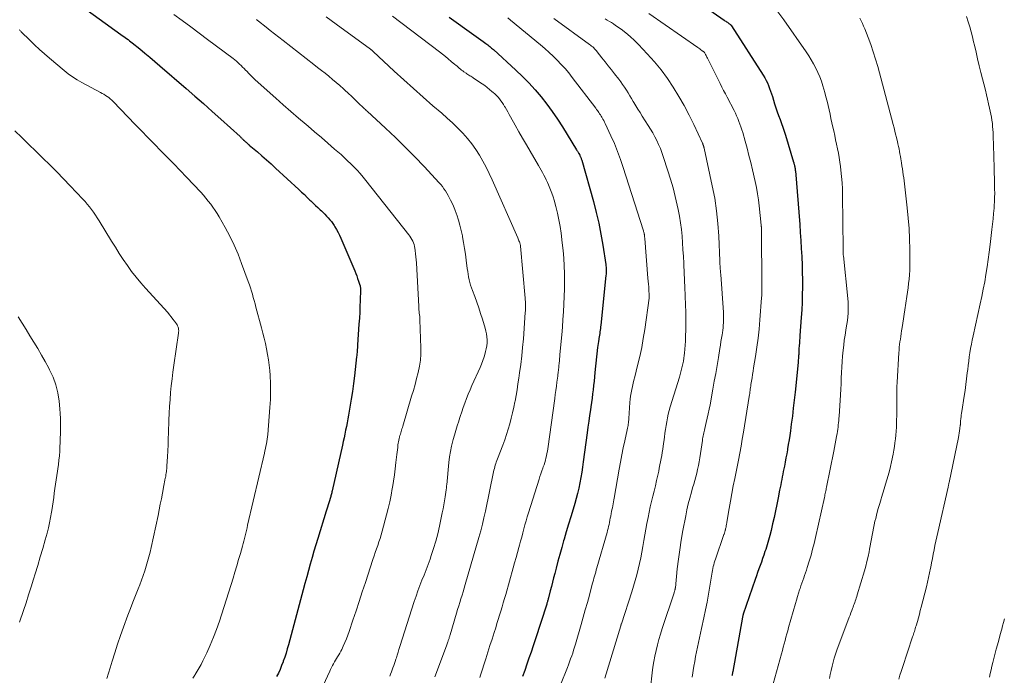
# Model space of a CAD drawing. Units: feet. Extents: x 2045000 to 2050030, y 564990 to 568535.
# Drawn here: x 2046813 to 2046991, y 565858 to 565977 of the extents above; entities that cross this region are included whole.
import ezdxf

# ---------------------------------------------------------------- set-up
doc = ezdxf.new("R2010")
doc.units = ezdxf.units.FT
doc.header["$LTSCALE"] = 100
doc.header["$MEASUREMENT"] = 0
doc.layers.add('CONTOUR INDEX', color=32, linetype='Continuous', lineweight=25)
doc.layers.add('CONTOUR INTERMEDIATE', color=40, linetype='Continuous', lineweight=15)

msp = doc.modelspace()

# ---------------------------------------------------------------- linework, layer by layer
at = {"layer": 'CONTOUR INDEX', "flags": 128}
for points, elevation in [([(2046928.16, 565985.18), (2046940.49, 565976.52), (2046940.64, 565976.42), (2046940.78, 565976.33), (2046940.93, 565976.23), (2046941.07, 565976.13), (2046941.2, 565976.05), (2046941.28, 565975.99), (2046941.36, 565975.93), (2046941.44, 565975.88), (2046941.52, 565975.82), (2046941.64, 565975.72), (2046941.65, 565975.71), (2046941.67, 565975.7), (2046941.68, 565975.68), (2046941.7, 565975.66), (2046941.75, 565975.59), (2046941.77, 565975.57), (2046941.78, 565975.55), (2046941.79, 565975.54), (2046941.8, 565975.52), (2046947.56, 565966.57), (2046947.83, 565966.12), (2046948.08, 565965.66), (2046948.3, 565965.19), (2046948.51, 565964.71), (2046948.7, 565964.22), (2046948.88, 565963.72), (2046949.05, 565963.23), (2046949.21, 565962.73), (2046949.6, 565961.43), (2046949.83, 565960.72), (2046950.07, 565960.01), (2046950.32, 565959.3), (2046950.58, 565958.6), (2046950.84, 565957.9), (2046951.09, 565957.2), (2046951.33, 565956.49), (2046951.55, 565955.77), (2046953.01, 565950.92), (2046953.04, 565950.83), (2046953.06, 565950.74), (2046953.09, 565950.65), (2046953.11, 565950.57), (2046953.13, 565950.48), (2046953.16, 565950.39), (2046953.18, 565950.3), (2046953.2, 565950.21), (2046953.23, 565950.1), (2046953.25, 565950), (2046953.27, 565949.91), (2046953.28, 565949.81), (2046953.3, 565949.72), (2046953.31, 565949.62), (2046953.32, 565949.52), (2046953.33, 565949.42), (2046953.34, 565949.33), (2046954.12, 565939.65), (2046954.23, 565938.21), (2046954.33, 565936.78), (2046954.41, 565935.34), (2046954.49, 565933.91), (2046954.49, 565933.75), (2046954.55, 565932.39), (2046954.58, 565931.04), (2046954.6, 565929.68), (2046954.6, 565928.33), (2046954.58, 565926.97), (2046954.54, 565925.62), (2046954.48, 565924.26), (2046954.4, 565922.91), (2046954.17, 565919.67), (2046954.14, 565919.21), (2046954.1, 565918.74), (2046954.07, 565918.28), (2046954.04, 565917.81), (2046953.99, 565917.22), (2046953.98, 565917.05), (2046953.97, 565916.89), (2046953.96, 565916.72), (2046953.95, 565916.55), (2046953.94, 565916.39), (2046953.94, 565916.22), (2046953.93, 565916.06), (2046953.92, 565915.89), (2046953.91, 565915.75), (2046953.89, 565915.51), (2046953.87, 565915.27), (2046953.85, 565915.03), (2046953.83, 565914.8), (2046953.29, 565909.43), (2046953.14, 565907.99), (2046952.97, 565906.55), (2046952.8, 565905.11), (2046952.61, 565903.67), (2046952.44, 565902.43), (2046952.32, 565901.61), (2046952.2, 565900.8), (2046952.07, 565899.99), (2046951.93, 565899.18), (2046951.91, 565899.03), (2046951.78, 565898.29), (2046951.64, 565897.56), (2046951.5, 565896.82), (2046951.36, 565896.09), (2046951.26, 565895.59), (2046951.16, 565895.1), (2046951.07, 565894.62), (2046950.97, 565894.14), (2046950.88, 565893.66), (2046950.78, 565893.18), (2046950.69, 565892.7), (2046950.6, 565892.21), (2046950.5, 565891.73), (2046950.24, 565890.34), (2046950, 565889.16), (2046949.76, 565887.99), (2046949.5, 565886.82), (2046949.23, 565885.65), (2046948.95, 565884.45), (2046948.74, 565883.59), (2046948.51, 565882.74), (2046948.26, 565881.9), (2046947.99, 565881.06), (2046947.86, 565880.65), (2046947.65, 565880.02), (2046947.43, 565879.39), (2046947.21, 565878.77), (2046946.99, 565878.15), (2046946.76, 565877.53), (2046946.54, 565876.9), (2046946.32, 565876.28), (2046946.1, 565875.65), (2046943.95, 565869.37), (2046943.93, 565869.31), (2046943.91, 565869.25), (2046943.89, 565869.18), (2046943.87, 565869.12), (2046943.86, 565869.05), (2046943.84, 565868.99), (2046943.83, 565868.92), (2046943.82, 565868.85), (2046942.04, 565859.01), (2046942.01, 565858.85), (2046941.98, 565858.7), (2046941.95, 565858.54), (2046941.92, 565858.39), (2046941.88, 565858.23)], 960), ([(2046823.84, 565979.6), (2046831.69, 565973.96), (2046831.95, 565973.78), (2046832.21, 565973.59), (2046832.47, 565973.4), (2046832.73, 565973.21), (2046832.99, 565973.01), (2046833.25, 565972.82), (2046833.5, 565972.62), (2046833.75, 565972.42), (2046835.08, 565971.33), (2046835.99, 565970.58), (2046836.9, 565969.82), (2046837.8, 565969.06), (2046838.7, 565968.29), (2046843.45, 565964.2), (2046845.03, 565962.84), (2046846.6, 565961.46), (2046848.16, 565960.07), (2046849.71, 565958.68), (2046853.18, 565955.53), (2046853.26, 565955.45), (2046853.34, 565955.38), (2046853.42, 565955.3), (2046853.5, 565955.22), (2046853.58, 565955.14), (2046853.66, 565955.06), (2046853.74, 565954.98), (2046853.82, 565954.9), (2046853.87, 565954.85), (2046853.93, 565954.79), (2046854, 565954.73), (2046854.06, 565954.67), (2046854.13, 565954.61), (2046854.19, 565954.56), (2046854.26, 565954.5), (2046854.32, 565954.45), (2046854.39, 565954.39), (2046854.45, 565954.34), (2046854.55, 565954.25), (2046854.65, 565954.17), (2046854.75, 565954.09), (2046854.85, 565954), (2046856.31, 565952.75), (2046857.14, 565952.03), (2046857.96, 565951.31), (2046858.78, 565950.58), (2046859.59, 565949.85), (2046863.77, 565946), (2046864.28, 565945.52), (2046864.79, 565945.05), (2046865.29, 565944.56), (2046865.79, 565944.08), (2046865.96, 565943.92), (2046866.37, 565943.51), (2046866.79, 565943.11), (2046867.22, 565942.71), (2046867.65, 565942.31), (2046867.86, 565942.12), (2046868.18, 565941.81), (2046868.49, 565941.51), (2046868.79, 565941.19), (2046869.09, 565940.87), (2046869.37, 565940.53), (2046869.65, 565940.19), (2046869.9, 565939.84), (2046870.14, 565939.47), (2046870.29, 565939.24), (2046870.58, 565938.74), (2046870.86, 565938.24), (2046871.12, 565937.72), (2046871.35, 565937.19), (2046873.86, 565931.29), (2046874.04, 565930.84), (2046874.22, 565930.38), (2046874.39, 565929.92), (2046874.55, 565929.46), (2046874.78, 565928.74), (2046874.82, 565928.64), (2046874.85, 565928.53), (2046874.87, 565928.42), (2046874.89, 565928.31), (2046874.9, 565928.2), (2046874.91, 565928.08), (2046874.91, 565927.97), (2046874.91, 565927.86), (2046874.84, 565925.96), (2046874.8, 565924.89), (2046874.76, 565923.83), (2046874.7, 565922.77), (2046874.63, 565921.7), (2046874.39, 565917.94), (2046874.37, 565917.67), (2046874.35, 565917.4), (2046874.33, 565917.13), (2046874.31, 565916.86), (2046874.29, 565916.59), (2046874.27, 565916.33), (2046874.24, 565916.06), (2046874.21, 565915.79), (2046873.83, 565912.39), (2046873.65, 565910.97), (2046873.46, 565909.55), (2046873.24, 565908.14), (2046873.01, 565906.73), (2046872.75, 565905.27), (2046872.62, 565904.59), (2046872.5, 565903.91), (2046872.36, 565903.23), (2046872.23, 565902.55), (2046872.09, 565901.87), (2046871.94, 565901.19), (2046871.8, 565900.51), (2046871.65, 565899.83), (2046869.8, 565891.6), (2046869.76, 565891.43), (2046869.72, 565891.25), (2046869.67, 565891.07), (2046869.63, 565890.9), (2046869.58, 565890.73), (2046869.56, 565890.64), (2046869.53, 565890.55), (2046869.51, 565890.46), (2046869.48, 565890.37), (2046869.45, 565890.28), (2046869.43, 565890.19), (2046869.4, 565890.1), (2046869.37, 565890.01), (2046869.2, 565889.44), (2046869.09, 565889.07), (2046868.97, 565888.7), (2046868.86, 565888.32), (2046868.74, 565887.95), (2046867.21, 565883.05), (2046866.86, 565881.89), (2046866.51, 565880.74), (2046866.17, 565879.58), (2046865.84, 565878.42), (2046865.52, 565877.26), (2046865.2, 565876.1), (2046864.88, 565874.93), (2046864.57, 565873.77), (2046861.9, 565863.87), (2046861.69, 565863.11), (2046861.47, 565862.36), (2046861.23, 565861.62), (2046860.97, 565860.88), (2046860.94, 565860.78), (2046860.68, 565860.09), (2046860.41, 565859.42), (2046860.1, 565858.76), (2046859.78, 565858.11)], 1000), ([(2046890.89, 565977.08), (2046895.37, 565973.9), (2046895.79, 565973.6), (2046896.21, 565973.29), (2046896.63, 565972.98), (2046897.04, 565972.67), (2046897.52, 565972.3), (2046897.69, 565972.17), (2046897.87, 565972.04), (2046898.04, 565971.9), (2046898.21, 565971.77), (2046898.38, 565971.63), (2046898.55, 565971.49), (2046898.71, 565971.35), (2046898.87, 565971.2), (2046902.93, 565967.52), (2046904.13, 565966.37), (2046905.29, 565965.19), (2046906.4, 565963.96), (2046907.47, 565962.69), (2046908.49, 565961.37), (2046909.48, 565960.04), (2046910.41, 565958.66), (2046911.31, 565957.27), (2046913.89, 565953.13), (2046913.94, 565953.04), (2046913.99, 565952.96), (2046914.04, 565952.87), (2046914.1, 565952.79), (2046914.15, 565952.7), (2046914.2, 565952.61), (2046914.25, 565952.53), (2046914.29, 565952.44), (2046914.44, 565952.16), (2046914.5, 565952.05), (2046914.55, 565951.95), (2046914.6, 565951.84), (2046914.65, 565951.73), (2046914.69, 565951.62), (2046914.73, 565951.51), (2046914.77, 565951.4), (2046914.8, 565951.29), (2046916.91, 565943.8), (2046917.42, 565941.85), (2046917.89, 565939.89), (2046918.28, 565937.92), (2046918.62, 565935.93), (2046919.15, 565932.44), (2046919.18, 565932.19), (2046919.2, 565931.94), (2046919.22, 565931.69), (2046919.22, 565931.44), (2046919.21, 565931.19), (2046919.2, 565930.94), (2046919.19, 565930.69), (2046919.17, 565930.45), (2046918.25, 565921.48), (2046918.22, 565921.19), (2046918.18, 565920.89), (2046918.14, 565920.59), (2046918.09, 565920.3), (2046918.05, 565920), (2046918, 565919.7), (2046917.95, 565919.41), (2046917.9, 565919.11), (2046917.87, 565918.95), (2046917.81, 565918.58), (2046917.76, 565918.2), (2046917.71, 565917.82), (2046917.67, 565917.45), (2046917.2, 565912.97), (2046917.12, 565912.19), (2046917.04, 565911.42), (2046916.95, 565910.64), (2046916.87, 565909.87), (2046916.77, 565909.09), (2046916.68, 565908.32), (2046916.57, 565907.54), (2046916.45, 565906.77), (2046916.37, 565906.24), (2046916.22, 565905.2), (2046916.06, 565904.16), (2046915.92, 565903.12), (2046915.78, 565902.07), (2046915.09, 565896.87), (2046914.96, 565895.91), (2046914.81, 565894.96), (2046914.65, 565894), (2046914.48, 565893.05), (2046914.28, 565892.11), (2046914.07, 565891.17), (2046913.82, 565890.24), (2046913.56, 565889.31), (2046913.26, 565888.31), (2046912.85, 565886.95), (2046912.44, 565885.59), (2046912.03, 565884.23), (2046911.62, 565882.88), (2046911.55, 565882.63), (2046911.19, 565881.39), (2046910.84, 565880.15), (2046910.5, 565878.91), (2046910.18, 565877.66), (2046909.94, 565876.73), (2046909.74, 565875.95), (2046909.54, 565875.16), (2046909.34, 565874.38), (2046909.14, 565873.6), (2046908.81, 565872.31), (2046908.77, 565872.17), (2046908.74, 565872.03), (2046908.7, 565871.89), (2046908.66, 565871.75), (2046908.62, 565871.61), (2046908.57, 565871.47), (2046908.53, 565871.34), (2046908.49, 565871.2), (2046906.4, 565864.76), (2046906.03, 565863.65), (2046905.67, 565862.54), (2046905.29, 565861.43), (2046904.91, 565860.33), (2046904.52, 565859.22), (2046904.13, 565858.13)], 980)]:
    msp.add_lwpolyline(points, dxfattribs=dict(at, elevation=elevation))
at = {"layer": 'CONTOUR INTERMEDIATE', "flags": 128}
for points, elevation in [([(2046950.02, 565978.27), (2046951.26, 565976.55), (2046955.28, 565970.81), (2046955.76, 565970.09), (2046956.21, 565969.37), (2046956.64, 565968.62), (2046957.05, 565967.86), (2046957.42, 565967.09), (2046957.76, 565966.3), (2046958.05, 565965.49), (2046958.3, 565964.68), (2046958.65, 565963.45), (2046958.86, 565962.68), (2046959.06, 565961.9), (2046959.25, 565961.12), (2046959.42, 565960.34), (2046959.59, 565959.56), (2046959.76, 565958.78), (2046959.93, 565957.99), (2046960.1, 565957.21), (2046960.25, 565956.54), (2046960.43, 565955.74), (2046960.6, 565954.94), (2046960.77, 565954.14), (2046960.94, 565953.33), (2046961.09, 565952.53), (2046961.24, 565951.72), (2046961.36, 565950.91), (2046961.48, 565950.1), (2046961.56, 565949.47), (2046961.69, 565948.34), (2046961.79, 565947.2), (2046961.84, 565946.07), (2046961.87, 565944.93), (2046961.94, 565935.35), (2046961.94, 565935.24), (2046961.94, 565935.13), (2046961.94, 565935.02), (2046961.94, 565934.91), (2046961.94, 565934.8), (2046961.95, 565934.7), (2046961.95, 565934.59), (2046961.96, 565934.48), (2046961.97, 565934.36), (2046961.98, 565934.25), (2046961.99, 565934.13), (2046962, 565934.02), (2046962.79, 565926.3), (2046962.84, 565925.64), (2046962.87, 565924.98), (2046962.87, 565924.32), (2046962.84, 565923.67), (2046962.79, 565923.01), (2046962.73, 565922.35), (2046962.64, 565921.7), (2046962.53, 565921.05), (2046962.45, 565920.58), (2046962.3, 565919.69), (2046962.17, 565918.8), (2046962.06, 565917.91), (2046961.97, 565917.02), (2046961.87, 565915.93), (2046961.79, 565914.94), (2046961.72, 565913.94), (2046961.67, 565912.94), (2046961.63, 565911.94), (2046961.6, 565910.94), (2046961.55, 565909.94), (2046961.5, 565908.94), (2046961.43, 565907.94), (2046961.23, 565905.09), (2046961.2, 565904.69), (2046961.17, 565904.3), (2046961.13, 565903.91), (2046961.08, 565903.51), (2046961.03, 565903.12), (2046960.98, 565902.73), (2046960.92, 565902.34), (2046960.85, 565901.95), (2046960.76, 565901.41), (2046960.65, 565900.75), (2046960.53, 565900.09), (2046960.41, 565899.44), (2046960.28, 565898.78), (2046958.96, 565892.31), (2046958.92, 565892.07), (2046958.87, 565891.83), (2046958.82, 565891.6), (2046958.78, 565891.36), (2046958.73, 565891.12), (2046958.68, 565890.89), (2046958.63, 565890.65), (2046958.58, 565890.41), (2046956.99, 565883.23), (2046956.73, 565882.15), (2046956.46, 565881.08), (2046956.16, 565880.01), (2046955.84, 565878.95), (2046955.47, 565877.79), (2046955.32, 565877.31), (2046955.16, 565876.84), (2046955, 565876.38), (2046954.84, 565875.91), (2046954.67, 565875.44), (2046954.51, 565874.97), (2046954.35, 565874.5), (2046954.2, 565874.03), (2046954.11, 565873.76), (2046953.92, 565873.15), (2046953.73, 565872.54), (2046953.54, 565871.93), (2046953.37, 565871.32), (2046952.13, 565866.99), (2046951.96, 565866.39), (2046951.8, 565865.8), (2046951.63, 565865.2), (2046951.48, 565864.6), (2046951.32, 565864), (2046951.16, 565863.4), (2046951, 565862.81), (2046950.83, 565862.21), (2046948.76, 565854.66)], 956), ([(2046841.24, 565977.54), (2046842.76, 565976.43), (2046844.28, 565975.31), (2046845.8, 565974.19), (2046847.31, 565973.06), (2046851.93, 565969.59), (2046852.23, 565969.36), (2046852.53, 565969.12), (2046852.81, 565968.87), (2046853.09, 565968.61), (2046853.36, 565968.34), (2046853.63, 565968.07), (2046853.9, 565967.8), (2046854.16, 565967.52), (2046854.38, 565967.29), (2046854.76, 565966.89), (2046855.14, 565966.51), (2046855.53, 565966.14), (2046855.93, 565965.77), (2046859.61, 565962.46), (2046860.96, 565961.25), (2046862.33, 565960.06), (2046863.7, 565958.87), (2046865.08, 565957.69), (2046865.44, 565957.39), (2046866.64, 565956.37), (2046867.85, 565955.34), (2046869.04, 565954.31), (2046870.23, 565953.27), (2046871.39, 565952.26), (2046871.99, 565951.72), (2046872.59, 565951.17), (2046873.17, 565950.61), (2046873.74, 565950.03), (2046874.29, 565949.44), (2046874.84, 565948.84), (2046875.36, 565948.23), (2046875.87, 565947.6), (2046883.63, 565937.81), (2046883.82, 565937.54), (2046884.01, 565937.26), (2046884.17, 565936.97), (2046884.32, 565936.67), (2046884.45, 565936.35), (2046884.56, 565936.04), (2046884.64, 565935.71), (2046884.7, 565935.38), (2046884.76, 565934.95), (2046884.83, 565934.4), (2046884.89, 565933.85), (2046884.94, 565933.3), (2046884.98, 565932.74), (2046885.4, 565924.88), (2046885.42, 565924.58), (2046885.45, 565924.28), (2046885.48, 565923.98), (2046885.51, 565923.68), (2046885.55, 565923.38), (2046885.58, 565923.08), (2046885.6, 565922.78), (2046885.61, 565922.48), (2046885.8, 565917.41), (2046885.79, 565916.3), (2046885.72, 565915.19), (2046885.55, 565914.09), (2046885.32, 565912.99), (2046885.03, 565911.91), (2046884.74, 565910.82), (2046884.44, 565909.74), (2046884.12, 565908.67), (2046882.53, 565903.28), (2046882.46, 565903.04), (2046882.38, 565902.81), (2046882.31, 565902.57), (2046882.24, 565902.33), (2046882.17, 565902.1), (2046882.1, 565901.86), (2046882.03, 565901.62), (2046881.96, 565901.38), (2046881.94, 565901.31), (2046881.87, 565901.04), (2046881.81, 565900.77), (2046881.76, 565900.49), (2046881.72, 565900.21), (2046881.67, 565899.9), (2046881.62, 565899.46), (2046881.56, 565899.03), (2046881.51, 565898.59), (2046881.45, 565898.16), (2046881.29, 565896.76), (2046881.16, 565895.62), (2046881.01, 565894.49), (2046880.84, 565893.36), (2046880.67, 565892.23), (2046880.64, 565892.06), (2046880.43, 565890.85), (2046880.19, 565889.65), (2046879.91, 565888.46), (2046879.61, 565887.27), (2046878.82, 565884.32), (2046878.64, 565883.68), (2046878.45, 565883.04), (2046878.24, 565882.4), (2046878.02, 565881.77), (2046877.79, 565881.14), (2046877.57, 565880.51), (2046877.36, 565879.88), (2046877.14, 565879.25), (2046875.78, 565875.09), (2046875.22, 565873.39), (2046874.66, 565871.69), (2046874.1, 565869.99), (2046873.54, 565868.29), (2046872.86, 565866.22), (2046872.63, 565865.56), (2046872.37, 565864.9), (2046872.09, 565864.25), (2046871.8, 565863.61), (2046871.51, 565863.02), (2046871.34, 565862.69), (2046871.16, 565862.36), (2046870.97, 565862.03), (2046870.77, 565861.71), (2046870.57, 565861.39), (2046870.37, 565861.07), (2046870.19, 565860.75), (2046870.01, 565860.42), (2046869.84, 565860.09), (2046869.67, 565859.75), (2046869.51, 565859.42), (2046869.35, 565859.08), (2046867, 565853.9)], 996), ([(2046856.12, 565976.65), (2046856.18, 565976.6), (2046856.26, 565976.54), (2046856.35, 565976.48), (2046856.44, 565976.41), (2046856.52, 565976.35), (2046857.87, 565975.25), (2046858.64, 565974.64), (2046859.4, 565974.04), (2046860.17, 565973.43), (2046860.94, 565972.83), (2046866.5, 565968.53), (2046867.18, 565968), (2046867.86, 565967.46), (2046868.54, 565966.93), (2046869.21, 565966.39), (2046869.88, 565965.84), (2046870.54, 565965.28), (2046871.19, 565964.71), (2046871.83, 565964.13), (2046872.08, 565963.9), (2046872.7, 565963.33), (2046873.32, 565962.74), (2046873.94, 565962.16), (2046874.56, 565961.57), (2046875.47, 565960.69), (2046875.63, 565960.54), (2046875.78, 565960.39), (2046875.94, 565960.25), (2046876.1, 565960.1), (2046879.44, 565957.01), (2046881.23, 565955.33), (2046882.98, 565953.62), (2046884.7, 565951.88), (2046886.4, 565950.11), (2046889.12, 565947.2), (2046889.42, 565946.86), (2046889.7, 565946.5), (2046889.96, 565946.12), (2046890.21, 565945.73), (2046890.69, 565944.9), (2046891.14, 565944.08), (2046891.55, 565943.24), (2046891.91, 565942.37), (2046892.24, 565941.5), (2046892.27, 565941.41), (2046892.57, 565940.47), (2046892.84, 565939.53), (2046893.08, 565938.57), (2046893.29, 565937.61), (2046893.32, 565937.45), (2046893.51, 565936.4), (2046893.69, 565935.34), (2046893.85, 565934.29), (2046893.99, 565933.23), (2046894.17, 565931.7), (2046894.24, 565931.2), (2046894.31, 565930.7), (2046894.41, 565930.21), (2046894.5, 565929.71), (2046894.62, 565929.22), (2046894.76, 565928.73), (2046894.91, 565928.25), (2046895.08, 565927.78), (2046895.5, 565926.7), (2046895.87, 565925.68), (2046896.24, 565924.66), (2046896.58, 565923.63), (2046896.91, 565922.6), (2046897.4, 565920.97), (2046897.54, 565920.45), (2046897.65, 565919.92), (2046897.71, 565919.39), (2046897.74, 565918.85), (2046897.73, 565918.32), (2046897.69, 565917.78), (2046897.6, 565917.25), (2046897.48, 565916.73), (2046897.4, 565916.44), (2046897.21, 565915.78), (2046896.99, 565915.13), (2046896.74, 565914.49), (2046896.47, 565913.86), (2046895.01, 565910.62), (2046894.67, 565909.84), (2046894.34, 565909.05), (2046894.03, 565908.26), (2046893.73, 565907.46), (2046893.45, 565906.65), (2046893.17, 565905.85), (2046892.9, 565905.04), (2046892.64, 565904.23), (2046892.63, 565904.19), (2046892.37, 565903.36), (2046892.12, 565902.53), (2046891.87, 565901.69), (2046891.64, 565900.86), (2046891.57, 565900.63), (2046891.34, 565899.67), (2046891.13, 565898.7), (2046890.98, 565897.73), (2046890.85, 565896.75), (2046890.45, 565892.68), (2046890.44, 565892.57), (2046890.43, 565892.47), (2046890.42, 565892.36), (2046890.41, 565892.26), (2046890.4, 565892.15), (2046890.39, 565892.04), (2046890.38, 565891.94), (2046890.36, 565891.83), (2046890.17, 565890.57), (2046890.06, 565889.84), (2046889.93, 565889.11), (2046889.8, 565888.38), (2046889.65, 565887.65), (2046889.14, 565885.22), (2046888.84, 565883.89), (2046888.5, 565882.56), (2046888.1, 565881.25), (2046887.68, 565879.96), (2046887.45, 565879.3), (2046887.1, 565878.34), (2046886.74, 565877.38), (2046886.37, 565876.43), (2046885.99, 565875.48), (2046885.62, 565874.54), (2046885.26, 565873.58), (2046884.92, 565872.62), (2046884.6, 565871.65), (2046882.01, 565863.52), (2046881.85, 565863.01), (2046881.69, 565862.5), (2046881.53, 565862), (2046881.37, 565861.49), (2046881.29, 565861.25), (2046881.17, 565860.86), (2046881.04, 565860.48), (2046880.9, 565860.1), (2046880.76, 565859.72), (2046880.62, 565859.34), (2046880.47, 565858.96), (2046880.32, 565858.58), (2046880.17, 565858.2)], 992), ([(2046868.7, 565977.1), (2046869.62, 565976.43), (2046870.53, 565975.77), (2046876.7, 565971.28), (2046876.76, 565971.24), (2046876.83, 565971.19), (2046876.89, 565971.14), (2046876.95, 565971.08), (2046877.01, 565971.03), (2046877.07, 565970.98), (2046877.13, 565970.92), (2046877.19, 565970.87), (2046881, 565967.33), (2046882.72, 565965.75), (2046884.46, 565964.18), (2046886.21, 565962.63), (2046887.98, 565961.09), (2046889.57, 565959.73), (2046890.54, 565958.87), (2046891.49, 565958), (2046892.42, 565957.1), (2046893.32, 565956.18), (2046893.38, 565956.12), (2046894.21, 565955.19), (2046895, 565954.23), (2046895.71, 565953.22), (2046896.39, 565952.17), (2046897, 565951.09), (2046897.59, 565949.99), (2046898.14, 565948.87), (2046898.66, 565947.74), (2046903.28, 565937.25), (2046903.35, 565937.07), (2046903.42, 565936.9), (2046903.49, 565936.72), (2046903.56, 565936.55), (2046903.64, 565936.34), (2046903.67, 565936.27), (2046903.69, 565936.19), (2046903.71, 565936.12), (2046903.73, 565936.04), (2046903.75, 565935.96), (2046903.76, 565935.89), (2046903.77, 565935.81), (2046903.78, 565935.73), (2046904.59, 565926.4), (2046904.62, 565926.07), (2046904.64, 565925.75), (2046904.65, 565925.42), (2046904.66, 565925.09), (2046904.67, 565924.77), (2046904.67, 565924.44), (2046904.65, 565924.11), (2046904.63, 565923.79), (2046904.28, 565919.01), (2046904.15, 565917.48), (2046904, 565915.95), (2046903.82, 565914.42), (2046903.61, 565912.9), (2046903.47, 565911.95), (2046903.31, 565910.9), (2046903.14, 565909.86), (2046902.96, 565908.82), (2046902.78, 565907.77), (2046902.76, 565907.69), (2046902.56, 565906.69), (2046902.35, 565905.7), (2046902.1, 565904.71), (2046901.85, 565903.73), (2046901.56, 565902.76), (2046901.25, 565901.79), (2046900.92, 565900.83), (2046900.56, 565899.88), (2046899.59, 565897.4), (2046899.49, 565897.11), (2046899.38, 565896.82), (2046899.29, 565896.53), (2046899.2, 565896.23), (2046899.12, 565895.94), (2046899.05, 565895.64), (2046898.98, 565895.34), (2046898.91, 565895.04), (2046897.45, 565887.98), (2046897.18, 565886.78), (2046896.9, 565885.58), (2046896.59, 565884.39), (2046896.26, 565883.21), (2046893.79, 565874.71), (2046893.6, 565874.06), (2046893.41, 565873.42), (2046893.22, 565872.78), (2046893.02, 565872.13), (2046892.82, 565871.49), (2046892.62, 565870.85), (2046892.43, 565870.21), (2046892.24, 565869.56), (2046891.07, 565865.66), (2046891.03, 565865.53), (2046890.99, 565865.4), (2046890.95, 565865.27), (2046890.91, 565865.14), (2046890.87, 565865), (2046890.83, 565864.87), (2046890.78, 565864.74), (2046890.74, 565864.61), (2046890.71, 565864.53), (2046890.66, 565864.36), (2046890.6, 565864.19), (2046890.53, 565864.02), (2046890.47, 565863.85), (2046888.6, 565858.86), (2046888.31, 565858.09)], 988), ([(2046880.68, 565977.27), (2046889.13, 565970.79), (2046889.67, 565970.37), (2046890.21, 565969.95), (2046890.74, 565969.52), (2046891.27, 565969.09), (2046891.92, 565968.55), (2046892.12, 565968.38), (2046892.33, 565968.21), (2046892.53, 565968.04), (2046892.73, 565967.86), (2046892.94, 565967.69), (2046893.15, 565967.53), (2046893.36, 565967.36), (2046893.57, 565967.21), (2046893.95, 565966.94), (2046894.11, 565966.82), (2046894.28, 565966.71), (2046894.45, 565966.6), (2046894.62, 565966.5), (2046894.8, 565966.4), (2046894.97, 565966.29), (2046895.14, 565966.18), (2046895.31, 565966.07), (2046896.85, 565965.04), (2046897.31, 565964.72), (2046897.76, 565964.39), (2046898.2, 565964.04), (2046898.62, 565963.68), (2046898.85, 565963.48), (2046899.15, 565963.21), (2046899.44, 565962.92), (2046899.71, 565962.62), (2046899.98, 565962.31), (2046900.23, 565961.99), (2046900.46, 565961.66), (2046900.69, 565961.32), (2046900.9, 565960.97), (2046900.99, 565960.82), (2046901.24, 565960.39), (2046901.49, 565959.96), (2046901.74, 565959.53), (2046901.98, 565959.1), (2046902.81, 565957.59), (2046903.48, 565956.4), (2046904.14, 565955.22), (2046904.82, 565954.04), (2046905.5, 565952.86), (2046907.01, 565950.3), (2046907.25, 565949.87), (2046907.5, 565949.45), (2046907.74, 565949.02), (2046907.97, 565948.58), (2046908.2, 565948.15), (2046908.42, 565947.71), (2046908.63, 565947.26), (2046908.83, 565946.81), (2046908.96, 565946.51), (2046909.2, 565945.91), (2046909.43, 565945.29), (2046909.64, 565944.67), (2046909.82, 565944.04), (2046910.13, 565942.92), (2046910.43, 565941.73), (2046910.69, 565940.52), (2046910.9, 565939.31), (2046911.08, 565938.09), (2046911.29, 565936.34), (2046911.44, 565934.96), (2046911.56, 565933.58), (2046911.64, 565932.2), (2046911.7, 565930.82), (2046911.72, 565929.42), (2046911.71, 565928.05), (2046911.67, 565926.67), (2046911.61, 565925.29), (2046911.53, 565923.91), (2046911.43, 565922.53), (2046911.32, 565921.16), (2046911.2, 565919.78), (2046910.87, 565916.23), (2046910.84, 565915.84), (2046910.8, 565915.45), (2046910.77, 565915.06), (2046910.74, 565914.67), (2046910.69, 565914.15), (2046910.68, 565914.02), (2046910.67, 565913.89), (2046910.66, 565913.77), (2046910.64, 565913.64), (2046910.63, 565913.51), (2046910.61, 565913.38), (2046910.6, 565913.25), (2046910.58, 565913.12), (2046910.56, 565913.03), (2046910.54, 565912.85), (2046910.52, 565912.68), (2046910.49, 565912.5), (2046910.47, 565912.32), (2046910.33, 565911.21), (2046910.24, 565910.48), (2046910.14, 565909.75), (2046910.04, 565909.02), (2046909.94, 565908.29), (2046908.67, 565899.17), (2046908.61, 565898.76), (2046908.54, 565898.35), (2046908.45, 565897.94), (2046908.36, 565897.54), (2046908.25, 565897.13), (2046908.13, 565896.73), (2046908.01, 565896.33), (2046907.87, 565895.94), (2046907.79, 565895.72), (2046907.62, 565895.22), (2046907.44, 565894.71), (2046907.28, 565894.21), (2046907.11, 565893.7), (2046905.21, 565887.65), (2046904.99, 565886.93), (2046904.77, 565886.2), (2046904.57, 565885.48), (2046904.37, 565884.75), (2046904.18, 565884.02), (2046903.98, 565883.29), (2046903.79, 565882.56), (2046903.59, 565881.83), (2046903.48, 565881.43), (2046903.23, 565880.5), (2046902.97, 565879.57), (2046902.71, 565878.65), (2046902.45, 565877.72), (2046901.09, 565872.95), (2046900.87, 565872.19), (2046900.66, 565871.44), (2046900.44, 565870.69), (2046900.21, 565869.93), (2046899.99, 565869.18), (2046899.76, 565868.43), (2046899.52, 565867.68), (2046899.29, 565866.93), (2046899.01, 565866.07), (2046898.64, 565864.88), (2046898.26, 565863.7), (2046897.88, 565862.52), (2046897.5, 565861.34), (2046896.56, 565858.39), (2046896.41, 565857.93)], 984), ([(2046901.51, 565976.91), (2046901.98, 565976.53), (2046907.35, 565972.05), (2046908.13, 565971.38), (2046908.91, 565970.7), (2046909.66, 565970), (2046910.4, 565969.28), (2046911.11, 565968.54), (2046911.81, 565967.78), (2046912.47, 565966.99), (2046913.11, 565966.19), (2046917.34, 565960.62), (2046917.48, 565960.43), (2046917.63, 565960.23), (2046917.77, 565960.04), (2046917.9, 565959.84), (2046918.04, 565959.63), (2046918.17, 565959.43), (2046918.3, 565959.23), (2046918.43, 565959.02), (2046918.49, 565958.93), (2046918.64, 565958.67), (2046918.79, 565958.41), (2046918.92, 565958.14), (2046919.05, 565957.87), (2046920.08, 565955.65), (2046920.69, 565954.25), (2046921.26, 565952.84), (2046921.79, 565951.41), (2046922.28, 565949.97), (2046925.89, 565938.68), (2046925.93, 565938.54), (2046925.97, 565938.4), (2046926.01, 565938.26), (2046926.04, 565938.11), (2046926.05, 565938.05), (2046926.08, 565937.94), (2046926.1, 565937.83), (2046926.11, 565937.72), (2046926.13, 565937.6), (2046926.14, 565937.49), (2046926.15, 565937.38), (2046926.16, 565937.27), (2046926.17, 565937.16), (2046926.76, 565930.01), (2046926.8, 565929.47), (2046926.85, 565928.93), (2046926.89, 565928.39), (2046926.93, 565927.85), (2046927, 565926.9), (2046927, 565926.84), (2046927, 565926.77), (2046927, 565926.71), (2046927, 565926.65), (2046927, 565926.58), (2046927, 565926.52), (2046926.99, 565926.46), (2046926.98, 565926.4), (2046926.17, 565920.7), (2046925.91, 565919.07), (2046925.62, 565917.45), (2046925.27, 565915.84), (2046924.89, 565914.23), (2046924.36, 565912.19), (2046924.22, 565911.61), (2046924.08, 565911.04), (2046923.95, 565910.46), (2046923.82, 565909.88), (2046923.71, 565909.3), (2046923.62, 565908.72), (2046923.55, 565908.13), (2046923.5, 565907.54), (2046923.3, 565904.65), (2046923.28, 565904.4), (2046923.26, 565904.14), (2046923.23, 565903.89), (2046923.2, 565903.64), (2046923.16, 565903.39), (2046923.12, 565903.14), (2046923.07, 565902.9), (2046923.02, 565902.65), (2046922.56, 565900.62), (2046922.28, 565899.36), (2046922.02, 565898.09), (2046921.78, 565896.82), (2046921.56, 565895.55), (2046920.67, 565890.32), (2046920.61, 565889.97), (2046920.54, 565889.62), (2046920.48, 565889.27), (2046920.4, 565888.92), (2046920.33, 565888.57), (2046920.26, 565888.22), (2046920.19, 565887.87), (2046920.12, 565887.53), (2046920.03, 565887.07), (2046919.96, 565886.69), (2046919.88, 565886.32), (2046919.81, 565885.94), (2046919.73, 565885.57), (2046919.66, 565885.2), (2046919.57, 565884.82), (2046919.48, 565884.45), (2046919.38, 565884.09), (2046917.55, 565877.72), (2046917.44, 565877.35), (2046917.34, 565876.98), (2046917.23, 565876.61), (2046917.12, 565876.24), (2046917.02, 565875.87), (2046916.91, 565875.5), (2046916.81, 565875.13), (2046916.71, 565874.76), (2046916.18, 565872.83), (2046915.82, 565871.49), (2046915.44, 565870.16), (2046915.07, 565868.82), (2046914.69, 565867.49), (2046913.68, 565863.98), (2046913.52, 565863.45), (2046913.35, 565862.91), (2046913.18, 565862.37), (2046913, 565861.84), (2046912.81, 565861.31), (2046912.62, 565860.78), (2046912.42, 565860.26), (2046912.22, 565859.73), (2046909.74, 565853.49)], 976), ([(2046909.75, 565976.82), (2046916.22, 565972.15), (2046916.41, 565972), (2046916.6, 565971.85), (2046916.79, 565971.69), (2046916.97, 565971.53), (2046917.14, 565971.36), (2046917.3, 565971.18), (2046917.46, 565971), (2046917.62, 565970.81), (2046918.45, 565969.75), (2046919.02, 565969.02), (2046919.58, 565968.3), (2046920.15, 565967.57), (2046920.71, 565966.85), (2046921.48, 565965.86), (2046921.84, 565965.38), (2046922.19, 565964.9), (2046922.53, 565964.41), (2046922.86, 565963.91), (2046923.18, 565963.41), (2046923.5, 565962.9), (2046923.81, 565962.39), (2046924.11, 565961.87), (2046924.22, 565961.67), (2046924.58, 565961.06), (2046924.95, 565960.44), (2046925.32, 565959.84), (2046925.7, 565959.23), (2046926.81, 565957.5), (2046927.22, 565956.84), (2046927.61, 565956.17), (2046927.99, 565955.49), (2046928.35, 565954.8), (2046928.68, 565954.1), (2046928.99, 565953.4), (2046929.27, 565952.67), (2046929.52, 565951.94), (2046930.36, 565949.37), (2046930.83, 565947.83), (2046931.27, 565946.28), (2046931.66, 565944.72), (2046932.03, 565943.15), (2046932.19, 565942.38), (2046932.43, 565941.18), (2046932.63, 565939.98), (2046932.78, 565938.78), (2046932.9, 565937.56), (2046932.99, 565936.35), (2046933.07, 565935.13), (2046933.15, 565933.91), (2046933.21, 565932.69), (2046933.22, 565932.38), (2046933.29, 565931.01), (2046933.35, 565929.64), (2046933.42, 565928.26), (2046933.48, 565926.89), (2046933.49, 565926.7), (2046933.54, 565925.23), (2046933.58, 565923.76), (2046933.58, 565922.3), (2046933.56, 565920.83), (2046933.52, 565919.32), (2046933.5, 565918.6), (2046933.46, 565917.88), (2046933.4, 565917.17), (2046933.33, 565916.45), (2046933.29, 565916.02), (2046933.22, 565915.53), (2046933.15, 565915.03), (2046933.06, 565914.54), (2046932.95, 565914.05), (2046932.83, 565913.56), (2046932.7, 565913.07), (2046932.57, 565912.59), (2046932.42, 565912.11), (2046930.78, 565906.78), (2046930.59, 565906.11), (2046930.42, 565905.44), (2046930.27, 565904.76), (2046930.14, 565904.08), (2046930.02, 565903.4), (2046929.92, 565902.71), (2046929.81, 565902.02), (2046929.72, 565901.33), (2046929.5, 565899.7), (2046929.42, 565899.13), (2046929.34, 565898.56), (2046929.24, 565898), (2046929.14, 565897.43), (2046929.03, 565896.87), (2046928.92, 565896.3), (2046928.8, 565895.74), (2046928.69, 565895.18), (2046928.52, 565894.42), (2046928.31, 565893.47), (2046928.1, 565892.53), (2046927.87, 565891.59), (2046927.64, 565890.66), (2046927.64, 565890.64), (2046927.4, 565889.69), (2046927.18, 565888.74), (2046926.97, 565887.79), (2046926.78, 565886.83), (2046926.55, 565885.72), (2046926.36, 565884.69), (2046926.17, 565883.67), (2046925.99, 565882.64), (2046925.83, 565881.61), (2046925.65, 565880.58), (2046925.46, 565879.56), (2046925.24, 565878.54), (2046925, 565877.52), (2046924.99, 565877.48), (2046924.72, 565876.45), (2046924.44, 565875.42), (2046924.13, 565874.4), (2046923.82, 565873.38), (2046921.97, 565867.66), (2046921.96, 565867.65), (2046921.96, 565867.63), (2046921.95, 565867.62), (2046921.95, 565867.6), (2046921.93, 565867.54), (2046921.92, 565867.52), (2046921.92, 565867.51), (2046921.91, 565867.49), (2046921.91, 565867.47), (2046921.88, 565867.37), (2046921.87, 565867.35), (2046921.87, 565867.33), (2046921.86, 565867.31), (2046921.85, 565867.28), (2046918.96, 565857.84)], 972), ([(2046919.05, 565976.77), (2046919.42, 565976.53), (2046919.79, 565976.3), (2046920.16, 565976.07), (2046920.52, 565975.83), (2046920.89, 565975.58), (2046921.9, 565974.88), (2046922.74, 565974.25), (2046923.55, 565973.59), (2046924.32, 565972.88), (2046925.07, 565972.14), (2046926.64, 565970.46), (2046927.91, 565969.03), (2046929.12, 565967.55), (2046930.25, 565966), (2046931.32, 565964.41), (2046932.32, 565962.77), (2046933.27, 565961.1), (2046934.16, 565959.41), (2046935.01, 565957.69), (2046936.6, 565954.32), (2046936.63, 565954.25), (2046936.66, 565954.18), (2046936.68, 565954.11), (2046936.71, 565954.05), (2046936.73, 565953.98), (2046936.75, 565953.91), (2046936.78, 565953.84), (2046936.8, 565953.77), (2046936.81, 565953.74), (2046936.83, 565953.66), (2046936.85, 565953.57), (2046936.88, 565953.49), (2046936.89, 565953.41), (2046938.36, 565946.66), (2046938.79, 565944.41), (2046939.14, 565942.14), (2046939.37, 565939.87), (2046939.52, 565937.58), (2046939.71, 565933.11), (2046939.71, 565933.05), (2046939.72, 565932.98), (2046939.72, 565932.92), (2046939.72, 565932.85), (2046939.72, 565932.79), (2046939.72, 565932.72), (2046939.73, 565932.66), (2046939.73, 565932.6), (2046939.77, 565932.03), (2046939.79, 565931.68), (2046939.82, 565931.33), (2046939.84, 565930.98), (2046939.87, 565930.63), (2046940.36, 565923.77), (2046940.38, 565923.31), (2046940.39, 565922.86), (2046940.39, 565922.4), (2046940.37, 565921.95), (2046940.34, 565921.49), (2046940.3, 565921.04), (2046940.25, 565920.58), (2046940.18, 565920.13), (2046940.12, 565919.78), (2046940.02, 565919.15), (2046939.91, 565918.53), (2046939.81, 565917.9), (2046939.71, 565917.27), (2046939.45, 565915.67), (2046939.21, 565914.24), (2046938.97, 565912.81), (2046938.72, 565911.39), (2046938.46, 565909.96), (2046937.95, 565907.16), (2046937.79, 565906.35), (2046937.63, 565905.54), (2046937.45, 565904.74), (2046937.26, 565903.93), (2046936.99, 565902.86), (2046936.93, 565902.59), (2046936.87, 565902.33), (2046936.81, 565902.06), (2046936.76, 565901.79), (2046936.71, 565901.52), (2046936.66, 565901.25), (2046936.62, 565900.98), (2046936.58, 565900.71), (2046936.1, 565897.55), (2046935.99, 565896.86), (2046935.86, 565896.18), (2046935.71, 565895.5), (2046935.55, 565894.83), (2046935.37, 565894.15), (2046935.19, 565893.48), (2046935, 565892.81), (2046934.81, 565892.14), (2046934.59, 565891.37), (2046934.3, 565890.31), (2046934.03, 565889.25), (2046933.79, 565888.18), (2046933.57, 565887.11), (2046933.07, 565884.47), (2046932.77, 565882.74), (2046932.49, 565881.01), (2046932.26, 565879.27), (2046932.05, 565877.53), (2046931.7, 565874.14), (2046931.69, 565874.09), (2046931.69, 565874.04), (2046931.68, 565873.98), (2046931.67, 565873.93), (2046931.66, 565873.88), (2046931.65, 565873.83), (2046931.63, 565873.78), (2046931.62, 565873.73), (2046931.59, 565873.63), (2046931.55, 565873.54), (2046931.52, 565873.44), (2046931.49, 565873.34), (2046931.46, 565873.25), (2046929.33, 565866.77), (2046929.02, 565865.79), (2046928.73, 565864.81), (2046928.46, 565863.82), (2046928.21, 565862.83), (2046927.99, 565861.83), (2046927.8, 565860.83), (2046927.64, 565859.82), (2046927.51, 565858.8), (2046926.89, 565853.29)], 968), ([(2046926.91, 565977.73), (2046935.74, 565971.57), (2046935.92, 565971.44), (2046936.1, 565971.32), (2046936.28, 565971.19), (2046936.46, 565971.06), (2046936.72, 565970.87), (2046936.77, 565970.84), (2046936.81, 565970.8), (2046936.85, 565970.77), (2046936.89, 565970.73), (2046936.93, 565970.69), (2046936.97, 565970.65), (2046937, 565970.6), (2046937.03, 565970.56), (2046937.15, 565970.33), (2046937.24, 565970.17), (2046937.32, 565970.01), (2046937.4, 565969.85), (2046937.49, 565969.69), (2046939.78, 565965.09), (2046940.09, 565964.46), (2046940.4, 565963.85), (2046940.72, 565963.23), (2046941.03, 565962.61), (2046942.28, 565960.21), (2046942.52, 565959.74), (2046942.75, 565959.25), (2046942.96, 565958.76), (2046943.16, 565958.27), (2046943.35, 565957.77), (2046943.53, 565957.26), (2046943.69, 565956.75), (2046943.84, 565956.24), (2046944.27, 565954.71), (2046944.62, 565953.42), (2046944.96, 565952.13), (2046945.28, 565950.84), (2046945.59, 565949.55), (2046946.09, 565947.42), (2046946.32, 565946.32), (2046946.53, 565945.22), (2046946.69, 565944.12), (2046946.83, 565943.01), (2046947.18, 565939.56), (2046947.19, 565939.48), (2046947.2, 565939.4), (2046947.2, 565939.32), (2046947.21, 565939.24), (2046947.21, 565939.16), (2046947.21, 565939.09), (2046947.21, 565939.01), (2046947.21, 565938.93), (2046947.22, 565938.52), (2046947.22, 565938.24), (2046947.23, 565937.95), (2046947.23, 565937.67), (2046947.24, 565937.39), (2046947.32, 565929.86), (2046947.32, 565929.43), (2046947.32, 565929), (2046947.32, 565928.57), (2046947.32, 565928.14), (2046947.32, 565927.71), (2046947.31, 565927.28), (2046947.29, 565926.85), (2046947.26, 565926.42), (2046946.96, 565922.46), (2046946.82, 565920.81), (2046946.64, 565919.16), (2046946.42, 565917.52), (2046946.16, 565915.88), (2046945.81, 565913.79), (2046945.71, 565913.2), (2046945.61, 565912.61), (2046945.52, 565912.02), (2046945.42, 565911.43), (2046945.32, 565910.79), (2046945.28, 565910.52), (2046945.24, 565910.26), (2046945.2, 565909.99), (2046945.17, 565909.72), (2046945.13, 565909.46), (2046945.1, 565909.19), (2046945.06, 565908.92), (2046945.02, 565908.66), (2046943.97, 565902.19), (2046943.76, 565900.92), (2046943.54, 565899.66), (2046943.3, 565898.4), (2046943.06, 565897.14), (2046942.41, 565893.86), (2046942.14, 565892.5), (2046941.88, 565891.14), (2046941.64, 565889.77), (2046941.4, 565888.41), (2046940.98, 565885.97), (2046940.96, 565885.82), (2046940.93, 565885.67), (2046940.91, 565885.52), (2046940.88, 565885.37), (2046940.86, 565885.22), (2046940.83, 565885.07), (2046940.8, 565884.92), (2046940.76, 565884.77), (2046940.72, 565884.61), (2046940.7, 565884.5), (2046940.67, 565884.38), (2046940.64, 565884.27), (2046940.6, 565884.16), (2046940.57, 565884.05), (2046940.53, 565883.94), (2046940.49, 565883.83), (2046940.46, 565883.73), (2046938.91, 565879.3), (2046938.8, 565878.97), (2046938.7, 565878.64), (2046938.61, 565878.3), (2046938.53, 565877.96), (2046938.46, 565877.62), (2046938.39, 565877.28), (2046938.32, 565876.94), (2046938.27, 565876.59), (2046937.91, 565874.42), (2046937.67, 565872.99), (2046937.41, 565871.57), (2046937.13, 565870.14), (2046936.83, 565868.73), (2046936.4, 565866.82), (2046936.22, 565865.97), (2046936.04, 565865.12), (2046935.86, 565864.27), (2046935.68, 565863.42), (2046935.52, 565862.57), (2046935.35, 565861.72), (2046935.2, 565860.86), (2046935.05, 565860.01), (2046934.71, 565858.02)], 964), ([(2046964.96, 565976.86), (2046965.2, 565976.39), (2046965.43, 565975.92), (2046965.64, 565975.44), (2046965.84, 565974.96), (2046966.47, 565973.39), (2046966.95, 565972.11), (2046967.4, 565970.82), (2046967.81, 565969.51), (2046968.19, 565968.19), (2046970.98, 565957.67), (2046971.13, 565957.09), (2046971.28, 565956.51), (2046971.43, 565955.94), (2046971.57, 565955.36), (2046971.64, 565955.08), (2046971.74, 565954.64), (2046971.84, 565954.19), (2046971.94, 565953.75), (2046972.04, 565953.3), (2046972.13, 565952.85), (2046972.21, 565952.4), (2046972.29, 565951.95), (2046972.36, 565951.5), (2046972.47, 565950.81), (2046972.55, 565950.27), (2046972.64, 565949.73), (2046972.72, 565949.18), (2046972.8, 565948.64), (2046972.88, 565948.1), (2046972.96, 565947.56), (2046973.03, 565947.02), (2046973.09, 565946.47), (2046973.52, 565942.68), (2046973.7, 565940.81), (2046973.85, 565938.93), (2046973.93, 565937.05), (2046973.98, 565935.17), (2046974, 565933), (2046973.99, 565932.2), (2046973.97, 565931.41), (2046973.92, 565930.61), (2046973.85, 565929.82), (2046973.77, 565929.03), (2046973.68, 565928.24), (2046973.57, 565927.45), (2046973.46, 565926.66), (2046973.09, 565924.26), (2046972.97, 565923.46), (2046972.85, 565922.67), (2046972.72, 565921.88), (2046972.6, 565921.08), (2046972.51, 565920.49), (2046972.43, 565919.99), (2046972.36, 565919.49), (2046972.28, 565919), (2046972.21, 565918.5), (2046972.15, 565918.01), (2046972.09, 565917.51), (2046972.05, 565917.01), (2046972.01, 565916.51), (2046971.7, 565911.24), (2046971.66, 565910.38), (2046971.63, 565909.53), (2046971.62, 565908.67), (2046971.63, 565907.81), (2046971.64, 565906.96), (2046971.64, 565906.1), (2046971.62, 565905.24), (2046971.6, 565904.38), (2046971.58, 565903.77), (2046971.56, 565903.08), (2046971.51, 565902.39), (2046971.46, 565901.69), (2046971.39, 565901), (2046971.3, 565900.31), (2046971.21, 565899.62), (2046971.09, 565898.94), (2046970.97, 565898.25), (2046970.69, 565896.85), (2046970.51, 565896.03), (2046970.32, 565895.22), (2046970.1, 565894.41), (2046969.86, 565893.61), (2046969.61, 565892.81), (2046969.37, 565892.01), (2046969.12, 565891.21), (2046968.87, 565890.41), (2046968.81, 565890.2), (2046968.55, 565889.32), (2046968.3, 565888.44), (2046968.06, 565887.55), (2046967.83, 565886.66), (2046967.7, 565886.13), (2046967.56, 565885.5), (2046967.42, 565884.88), (2046967.3, 565884.25), (2046967.18, 565883.62), (2046967.07, 565882.99), (2046966.95, 565882.36), (2046966.84, 565881.73), (2046966.72, 565881.1), (2046966.63, 565880.62), (2046966.45, 565879.75), (2046966.26, 565878.89), (2046966.04, 565878.03), (2046965.79, 565877.18), (2046964.49, 565872.84), (2046964.4, 565872.57), (2046964.31, 565872.29), (2046964.22, 565872.02), (2046964.13, 565871.75), (2046964.04, 565871.48), (2046963.94, 565871.2), (2046963.84, 565870.93), (2046963.75, 565870.66), (2046963.65, 565870.41), (2046963.51, 565870.01), (2046963.36, 565869.61), (2046963.21, 565869.21), (2046963.06, 565868.81), (2046960.84, 565862.86), (2046960.59, 565862.15), (2046960.36, 565861.43), (2046960.15, 565860.71), (2046959.96, 565859.97), (2046959.79, 565859.24), (2046959.63, 565858.5), (2046959.49, 565857.76)], 952), ([(2046984.23, 565977.17), (2046984.51, 565976.23), (2046984.78, 565975.33), (2046985.03, 565974.43), (2046985.26, 565973.53), (2046985.48, 565972.62), (2046985.63, 565971.98), (2046985.93, 565970.76), (2046986.22, 565969.53), (2046986.52, 565968.3), (2046986.82, 565967.07), (2046987.61, 565963.87), (2046987.8, 565963.07), (2046987.99, 565962.26), (2046988.18, 565961.45), (2046988.37, 565960.64), (2046988.49, 565960.12), (2046988.6, 565959.57), (2046988.7, 565959.02), (2046988.79, 565958.47), (2046988.87, 565957.91), (2046988.92, 565957.36), (2046988.97, 565956.8), (2046989.01, 565956.24), (2046989.03, 565955.68), (2046989.14, 565952.04), (2046989.16, 565951.29), (2046989.18, 565950.55), (2046989.2, 565949.8), (2046989.22, 565949.05), (2046989.22, 565948.78), (2046989.24, 565948.17), (2046989.25, 565947.56), (2046989.27, 565946.95), (2046989.28, 565946.34), (2046989.28, 565946.06), (2046989.29, 565945.31), (2046989.28, 565944.56), (2046989.25, 565943.82), (2046989.2, 565943.07), (2046989.17, 565942.63), (2046989.1, 565941.67), (2046989.01, 565940.7), (2046988.91, 565939.74), (2046988.8, 565938.78), (2046988.46, 565936.04), (2046988.29, 565934.69), (2046988.11, 565933.35), (2046987.91, 565932.01), (2046987.71, 565930.67), (2046987.49, 565929.34), (2046987.24, 565928), (2046986.98, 565926.68), (2046986.7, 565925.35), (2046985.4, 565919.56), (2046985.24, 565918.81), (2046985.09, 565918.05), (2046984.95, 565917.29), (2046984.82, 565916.53), (2046984.71, 565915.77), (2046984.6, 565915.01), (2046984.5, 565914.24), (2046984.42, 565913.48), (2046984.35, 565912.89), (2046984.23, 565911.83), (2046984.1, 565910.78), (2046983.95, 565909.72), (2046983.79, 565908.67), (2046983.35, 565905.94), (2046983.3, 565905.62), (2046983.26, 565905.3), (2046983.22, 565904.98), (2046983.19, 565904.66), (2046983.14, 565904.2), (2046983.14, 565904.11), (2046983.13, 565904.02), (2046983.12, 565903.92), (2046983.12, 565903.83), (2046983.11, 565903.73), (2046983.11, 565903.64), (2046983.1, 565903.55), (2046983.09, 565903.45), (2046983.01, 565902.84), (2046982.96, 565902.44), (2046982.89, 565902.04), (2046982.82, 565901.65), (2046982.75, 565901.25), (2046981.06, 565893.12), (2046981.04, 565893.02), (2046981.02, 565892.91), (2046980.99, 565892.81), (2046980.97, 565892.71), (2046980.95, 565892.61), (2046980.93, 565892.5), (2046980.9, 565892.4), (2046980.88, 565892.3), (2046979.01, 565884.08), (2046978.84, 565883.3), (2046978.67, 565882.52), (2046978.51, 565881.74), (2046978.35, 565880.96), (2046978.2, 565880.18), (2046978.05, 565879.39), (2046977.9, 565878.61), (2046977.75, 565877.83), (2046977.72, 565877.7), (2046977.55, 565876.85), (2046977.37, 565876), (2046977.18, 565875.16), (2046976.97, 565874.32), (2046976.04, 565870.66), (2046975.87, 565870.01), (2046975.7, 565869.36), (2046975.52, 565868.71), (2046975.34, 565868.06), (2046975.1, 565867.26), (2046975.03, 565867.01), (2046974.96, 565866.76), (2046974.88, 565866.52), (2046974.81, 565866.27), (2046974.73, 565866.02), (2046974.65, 565865.78), (2046974.57, 565865.53), (2046974.49, 565865.29), (2046972.65, 565859.75), (2046972.43, 565859.06), (2046972.2, 565858.36), (2046971.98, 565857.67)], 948), ([(2046813.34, 565974.79), (2046813.44, 565974.7), (2046813.54, 565974.6), (2046813.63, 565974.51), (2046813.73, 565974.41), (2046815.25, 565972.91), (2046816.12, 565972.07), (2046817, 565971.25), (2046817.91, 565970.45), (2046818.82, 565969.66), (2046821.44, 565967.46), (2046822.2, 565966.86), (2046822.98, 565966.3), (2046823.8, 565965.78), (2046824.64, 565965.3), (2046828.02, 565963.5), (2046828.33, 565963.32), (2046828.64, 565963.15), (2046828.93, 565962.96), (2046829.23, 565962.76), (2046829.51, 565962.55), (2046829.78, 565962.33), (2046830.04, 565962.09), (2046830.29, 565961.85), (2046834.26, 565957.72), (2046835.41, 565956.53), (2046836.57, 565955.34), (2046837.73, 565954.16), (2046838.9, 565952.98), (2046840.06, 565951.79), (2046841.22, 565950.61), (2046842.37, 565949.41), (2046843.52, 565948.21), (2046846.1, 565945.47), (2046846.56, 565944.95), (2046847.02, 565944.43), (2046847.46, 565943.89), (2046847.89, 565943.34), (2046848.3, 565942.78), (2046848.69, 565942.2), (2046849.06, 565941.62), (2046849.41, 565941.02), (2046850.49, 565939.11), (2046851.33, 565937.54), (2046852.11, 565935.94), (2046852.82, 565934.3), (2046853.47, 565932.64), (2046854.67, 565929.37), (2046854.87, 565928.8), (2046855.06, 565928.23), (2046855.24, 565927.66), (2046855.4, 565927.08), (2046855.56, 565926.5), (2046855.72, 565925.93), (2046855.88, 565925.35), (2046856.04, 565924.77), (2046857.06, 565921.03), (2046857.31, 565920.08), (2046857.55, 565919.13), (2046857.77, 565918.17), (2046857.98, 565917.21), (2046858.16, 565916.24), (2046858.31, 565915.28), (2046858.43, 565914.3), (2046858.53, 565913.33), (2046858.6, 565912.41), (2046858.67, 565910.97), (2046858.7, 565909.54), (2046858.67, 565908.1), (2046858.58, 565906.66), (2046858.18, 565901.81), (2046858.14, 565901.38), (2046858.08, 565900.95), (2046858.02, 565900.52), (2046857.94, 565900.09), (2046857.85, 565899.67), (2046857.76, 565899.24), (2046857.67, 565898.82), (2046857.57, 565898.4), (2046854.55, 565885.43), (2046854.44, 565884.96), (2046854.33, 565884.48), (2046854.21, 565884), (2046854.1, 565883.52), (2046853.98, 565883.05), (2046853.86, 565882.57), (2046853.73, 565882.1), (2046853.6, 565881.63), (2046853.25, 565880.33), (2046852.93, 565879.21), (2046852.61, 565878.09), (2046852.27, 565876.98), (2046851.93, 565875.87), (2046849.45, 565868.09), (2046848.95, 565866.64), (2046848.42, 565865.22), (2046847.82, 565863.81), (2046847.19, 565862.43), (2046846.48, 565860.96), (2046846.16, 565860.32), (2046845.82, 565859.7), (2046845.46, 565859.08), (2046845.09, 565858.47), (2046845.02, 565858.37), (2046844.68, 565857.82)], 1004), ([(2046812.55, 565956.58), (2046813.81, 565955.34), (2046815.07, 565954.11), (2046816.33, 565952.87), (2046817.6, 565951.65), (2046818.86, 565950.41), (2046820.11, 565949.17), (2046821.34, 565947.9), (2046822.56, 565946.63), (2046824.81, 565944.26), (2046825.22, 565943.81), (2046825.63, 565943.34), (2046826.01, 565942.86), (2046826.39, 565942.37), (2046826.75, 565941.87), (2046827.1, 565941.37), (2046827.44, 565940.85), (2046827.77, 565940.33), (2046829.99, 565936.68), (2046830.69, 565935.56), (2046831.39, 565934.45), (2046832.12, 565933.35), (2046832.86, 565932.26), (2046833.63, 565931.2), (2046834.42, 565930.15), (2046835.26, 565929.14), (2046836.12, 565928.15), (2046840.13, 565923.76), (2046840.46, 565923.38), (2046840.78, 565923), (2046841.08, 565922.61), (2046841.38, 565922.21), (2046841.7, 565921.77), (2046841.82, 565921.58), (2046841.92, 565921.38), (2046842, 565921.17), (2046842.06, 565920.95), (2046842.1, 565920.72), (2046842.12, 565920.5), (2046842.11, 565920.27), (2046842.09, 565920.04), (2046841.25, 565914.29), (2046841.08, 565913.05), (2046840.92, 565911.82), (2046840.78, 565910.58), (2046840.65, 565909.34), (2046840.55, 565908.1), (2046840.46, 565906.86), (2046840.39, 565905.62), (2046840.34, 565904.38), (2046840.27, 565902.09), (2046840.24, 565901.01), (2046840.2, 565899.93), (2046840.15, 565898.85), (2046840.09, 565897.77), (2046840, 565896.15), (2046839.98, 565895.88), (2046839.96, 565895.61), (2046839.93, 565895.34), (2046839.9, 565895.08), (2046839.86, 565894.81), (2046839.81, 565894.55), (2046839.77, 565894.28), (2046839.72, 565894.02), (2046839.69, 565893.89), (2046839.63, 565893.55), (2046839.57, 565893.22), (2046839.5, 565892.89), (2046839.44, 565892.56), (2046839.19, 565891.2), (2046839, 565890.2), (2046838.8, 565889.19), (2046838.6, 565888.18), (2046838.39, 565887.18), (2046837.16, 565881.41), (2046836.96, 565880.55), (2046836.75, 565879.7), (2046836.51, 565878.85), (2046836.26, 565878.01), (2046835.98, 565877.17), (2046835.7, 565876.34), (2046835.39, 565875.52), (2046835.08, 565874.69), (2046834.79, 565873.95), (2046834.32, 565872.76), (2046833.86, 565871.56), (2046833.41, 565870.37), (2046832.96, 565869.17), (2046832.16, 565867.02), (2046831.61, 565865.5), (2046831.08, 565863.97), (2046830.58, 565862.42), (2046830.1, 565860.87), (2046829.75, 565859.68), (2046829.46, 565858.73), (2046829.17, 565857.77)], 1008), ([(2046813.15, 565922.98), (2046813.86, 565921.85), (2046814.58, 565920.71), (2046815.29, 565919.57), (2046816, 565918.43), (2046816.7, 565917.28), (2046817.38, 565916.12), (2046818.04, 565914.94), (2046818.68, 565913.76), (2046818.84, 565913.47), (2046819.46, 565912.11), (2046819.98, 565910.72), (2046820.32, 565909.27), (2046820.56, 565907.79), (2046820.7, 565906.43), (2046820.76, 565905.55), (2046820.81, 565904.67), (2046820.82, 565903.78), (2046820.8, 565902.9), (2046820.8, 565902.73), (2046820.77, 565901.93), (2046820.74, 565901.13), (2046820.71, 565900.34), (2046820.69, 565899.54), (2046820.65, 565898.75), (2046820.6, 565897.95), (2046820.52, 565897.16), (2046820.42, 565896.37), (2046820.14, 565894.39), (2046820.03, 565893.6), (2046819.92, 565892.81), (2046819.8, 565892.02), (2046819.68, 565891.23), (2046819.57, 565890.44), (2046819.45, 565889.65), (2046819.33, 565888.86), (2046819.21, 565888.07), (2046819.17, 565887.75), (2046819.01, 565886.8), (2046818.83, 565885.86), (2046818.61, 565884.93), (2046818.37, 565884), (2046818.04, 565882.77), (2046817.6, 565881.23), (2046817.16, 565879.7), (2046816.7, 565878.17), (2046816.24, 565876.64), (2046815.94, 565875.69), (2046815.49, 565874.28), (2046815.04, 565872.86), (2046814.59, 565871.45), (2046814.13, 565870.04), (2046813.43, 565867.93)], 1012), ([(2046991.05, 565868.52), (2046990.88, 565867.9), (2046990.72, 565867.28), (2046990.55, 565866.66), (2046990.45, 565866.28), (2046990.23, 565865.48), (2046990.01, 565864.67), (2046989.79, 565863.86), (2046989.58, 565863.05), (2046988.94, 565860.65), (2046988.78, 565860), (2046988.63, 565859.35), (2046988.49, 565858.69), (2046988.37, 565858.03)], 944)]:
    msp.add_lwpolyline(points, dxfattribs=dict(at, elevation=elevation))

doc.saveas('drawing.dxf')
